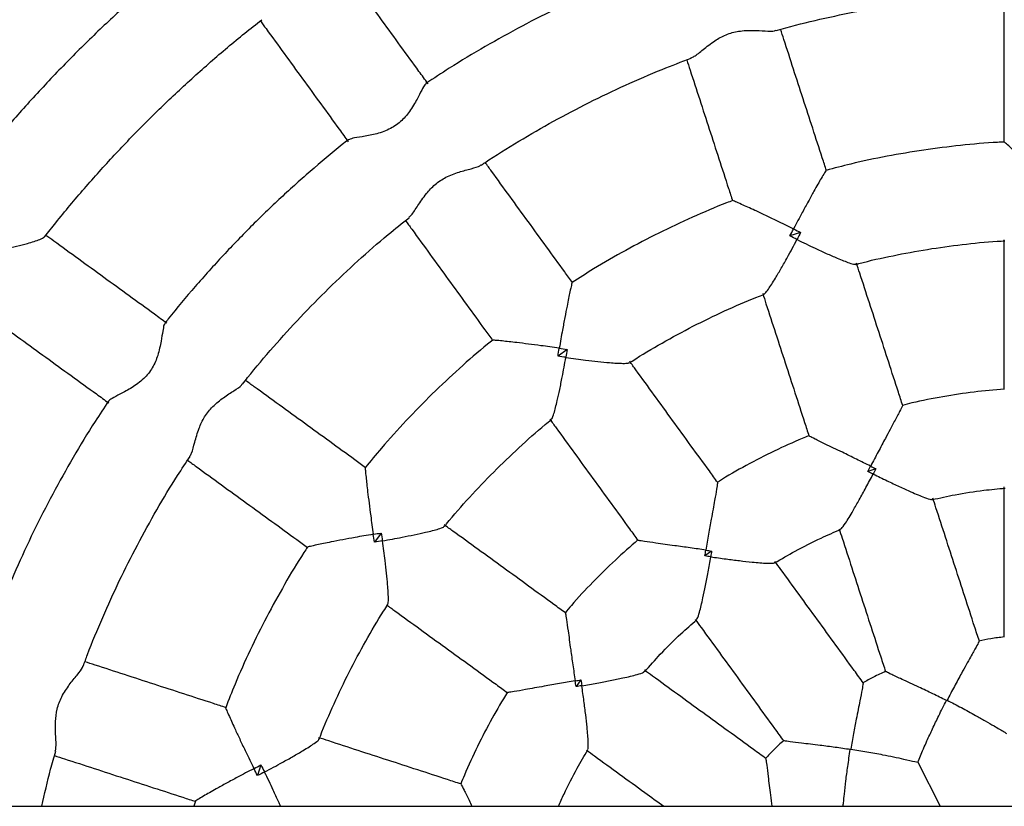
# Model space of a CAD drawing. Units: millimetres. Extents: x 0.4 to 20.6, y 0.5 to 13.
# Drawn here: x 11.1 to 11.3, y 7.9 to 8.1 of the extents above; entities that cross this region are included whole.
import ezdxf

# ---------------------------------------------------------------- set-up
doc = ezdxf.new("R2010")
doc.units = ezdxf.units.MM

msp = doc.modelspace()

# ---------------------------------------------------------------- linework, layer by layer
at = {"color": 7, "linetype": 'Continuous', "lineweight": 25}
for p, q in [((11.24686, 8.03728), (11.24471, 8.03658)), ((11.1995, 8.01355), (11.19767, 8.01222)), ((11.26212, 7.98935), (11.26053, 7.98884)), ((11.1618, 7.97634), (11.16047, 7.97451)), ((11.22882, 7.97268), (11.22747, 7.9717)), ((11.20231, 7.94654), (11.20133, 7.94519)), ((11.27642, 7.94239), (11.27657, 7.94244)), ((11.25694, 7.93244), (11.25706, 7.93253)), ((11.13743, 7.92931), (11.13673, 7.92716)), ((11.27062, 7.92985), (11.27516, 7.92093)), ((11.12412, 7.92199), (11.12382, 7.92093)), ((10.0004, 7.92093), (12.59481, 7.92093))]:
    msp.add_line(p, q, dxfattribs=at)
for points, knots in [([(11.04906, 8.06874), (11.05006, 8.07004), (11.05308, 8.07399), (11.0584, 8.08036), (11.06498, 8.08785), (11.07181, 8.09512), (11.07887, 8.10218), (11.08614, 8.10901), (11.09363, 8.11559), (11.10001, 8.12092), (11.10396, 8.12395), (11.10528, 8.12495)], [0, 0, 0, 0, 0.061864, 0.186985, 0.312106, 0.437228, 0.562349, 0.68747, 0.812591, 0.937713, 1, 1, 1, 1]), ([(11.12561, 8.09643), (11.12456, 8.09562), (11.12103, 8.09289), (11.11522, 8.08799), (11.10819, 8.08174), (11.10139, 8.07525), (11.0948, 8.06853), (11.08845, 8.06159), (11.08269, 8.0549), (11.07916, 8.05042), (11.07757, 8.04841)], [0, 0, 0, 0, 0.05849, 0.196601, 0.334713, 0.472824, 0.610936, 0.749047, 0.887159, 1, 1, 1, 1]), ([(11.1713, 8.06745), (11.17069, 8.06829), (11.16759, 8.07256), (11.16203, 8.08021), (11.1567, 8.08755), (11.15388, 8.09143), (11.1535, 8.09195)], [0, 0, 0, 0, 0.1018231, 0.5184405, 0.9350579, 1, 1, 1, 1]), ([(11.21785, 8.09142), (11.21642, 8.09089), (11.21232, 8.08939), (11.20569, 8.08658), (11.19794, 8.08302), (11.19034, 8.07917), (11.18288, 8.07503), (11.17639, 8.07115), (11.17246, 8.06854), (11.17089, 8.0675)], [0, 0, 0, 0, 0.086393, 0.247765, 0.409137, 0.57051, 0.731882, 0.893255, 1, 1, 1, 1]), ([(11.24188, 8.07825), (11.24189, 8.07825), (11.2445, 8.07903), (11.2498, 8.08032), (11.25775, 8.08206), (11.26578, 8.08347), (11.27385, 8.08456), (11.2816, 8.08533), (11.28667, 8.08558), (11.28903, 8.0857)], [0, 0, 0, 0, 0.000746, 0.170996, 0.341246, 0.511495, 0.681745, 0.851994, 1, 1, 1, 1]), ([(11.2881, 8.08565), (11.2881, 8.08493), (11.2881, 8.08002), (11.2881, 8.07087), (11.2881, 8.06156), (11.2881, 8.05646), (11.2881, 8.05557)], [0, 0, 0, 0, 0.072372, 0.491715, 0.911059, 1, 1, 1, 1]), ([(11.09361, 8.03644), (11.09434, 8.03738), (11.09692, 8.04072), (11.1016, 8.04624), (11.10764, 8.05299), (11.11393, 8.05952), (11.12044, 8.06583), (11.12717, 8.07189), (11.13289, 8.07676), (11.13643, 8.0795), (11.13758, 8.0804)], [0, 0, 0, 0, 0.0573897, 0.2027876, 0.3481855, 0.4935835, 0.6389814, 0.7843793, 0.9297773, 1, 1, 1, 1]), ([(11.13732, 8.0802), (11.1377, 8.07967), (11.14052, 8.07579), (11.14585, 8.06846), (11.15141, 8.06081), (11.15451, 8.05654), (11.15512, 8.0557)], [0, 0, 0, 0, 0.064878, 0.481662, 0.898445, 1, 1, 1, 1]), ([(11.22462, 8.07269), (11.22483, 8.07278), (11.22548, 8.07304), (11.22706, 8.07436), (11.22921, 8.07606), (11.2317, 8.07748), (11.23443, 8.07822), (11.23724, 8.0783), (11.23973, 8.07817), (11.24136, 8.07808), (11.24177, 8.07827), (11.24186, 8.07831)], [0, 0, 0, 0, 0.069193, 0.210049, 0.353567, 0.464508, 0.576087, 0.703871, 0.83522, 0.965016, 1, 1, 1, 1]), ([(11.25209, 8.04986), (11.25182, 8.05071), (11.25024, 8.05556), (11.24736, 8.06442), (11.24454, 8.07312), (11.24302, 8.0778), (11.24279, 8.07849)], [0, 0, 0, 0, 0.088901, 0.508055, 0.927208, 1, 1, 1, 1]), ([(11.18211, 8.05096), (11.18235, 8.05112), (11.18482, 8.05282), (11.18969, 8.05581), (11.19673, 8.0599), (11.20395, 8.06369), (11.2113, 8.06719), (11.2182, 8.07019), (11.2227, 8.07189), (11.22465, 8.07262)], [0, 0, 0, 0, 0.017746, 0.187996, 0.358246, 0.528496, 0.698745, 0.868995, 1, 1, 1, 1]), ([(11.22378, 8.07229), (11.224, 8.0716), (11.22552, 8.06693), (11.22834, 8.05824), (11.23122, 8.04938), (11.2328, 8.04453), (11.23307, 8.04368)], [0, 0, 0, 0, 0.072172, 0.491606, 0.911039, 1, 1, 1, 1]), ([(11.17092, 8.06746), (11.17083, 8.06741), (11.17061, 8.06729), (11.17002, 8.06616), (11.16907, 8.06428), (11.16773, 8.06193), (11.16582, 8.05967), (11.16333, 8.05804), (11.16051, 8.05715), (11.15791, 8.05669), (11.15587, 8.05641), (11.1554, 8.05618), (11.15518, 8.05607)], [0, 0, 0, 0, 0.053882, 0.143662, 0.2437, 0.364134, 0.465027, 0.566522, 0.679177, 0.794356, 0.903034, 1, 1, 1, 1]), ([(11.15516, 8.0561), (11.15503, 8.056), (11.15264, 8.05417), (11.14818, 8.05038), (11.1418, 8.04473), (11.13566, 8.03881), (11.12973, 8.03269), (11.12405, 8.02633), (11.12011, 8.0217), (11.11814, 8.01913), (11.1179, 8.01882)], [0, 0, 0, 0, 0.0094443, 0.170814, 0.3321837, 0.4935533, 0.654923, 0.8162927, 0.9776623, 1, 1, 1, 1]), ([(11.28816, 8.05562), (11.28771, 8.0556), (11.28476, 8.05549), (11.2793, 8.05497), (11.27182, 8.05405), (11.26438, 8.05278), (11.25778, 8.05141), (11.25369, 8.05032), (11.25203, 8.04988)], [0, 0, 0, 0, 0.036461, 0.242201, 0.447942, 0.653682, 0.859423, 1, 1, 1, 1]), ([(11.2981, 8.04635), (11.29809, 8.04636), (11.29808, 8.04637), (11.29718, 8.04725), (11.29564, 8.04874), (11.29353, 8.05074), (11.29194, 8.05223), (11.29062, 8.05344), (11.28948, 8.05448), (11.28857, 8.05528), (11.28806, 8.0557), (11.28814, 8.0556), (11.28816, 8.05558)], [0, 0, 0, 0, 0.001081, 0.002701, 0.205038, 0.347059, 0.492691, 0.595693, 0.701318, 0.839472, 0.972997, 1, 1, 1, 1]), ([(11.16741, 8.04036), (11.16759, 8.0405), (11.16812, 8.04095), (11.16921, 8.0427), (11.17073, 8.04498), (11.17266, 8.04709), (11.17503, 8.04864), (11.17768, 8.04959), (11.18009, 8.05024), (11.18167, 8.05065), (11.182, 8.05096), (11.18207, 8.05102)], [0, 0, 0, 0, 0.069213, 0.21007, 0.353589, 0.46453, 0.576109, 0.703894, 0.835243, 0.96504, 1, 1, 1, 1]), ([(11.20059, 8.02713), (11.20007, 8.02786), (11.19707, 8.03198), (11.1916, 8.03952), (11.18622, 8.04692), (11.18332, 8.0509), (11.18289, 8.05149)], [0, 0, 0, 0, 0.08886, 0.50782, 0.926779, 1, 1, 1, 1]), ([(11.25203, 8.04986), (11.25204, 8.04988), (11.25208, 8.05001), (11.25173, 8.04944), (11.25112, 8.04841), (11.25036, 8.04707), (11.24949, 8.04553), (11.24843, 8.04361), (11.24704, 8.04106), (11.24603, 8.03915), (11.24544, 8.03803), (11.24543, 8.03802), (11.24543, 8.03801)], [0, 0, 0, 0, 0.027052, 0.16057, 0.298716, 0.401558, 0.507333, 0.649152, 0.794973, 0.997299, 0.998919, 1, 1, 1, 1]), ([(11.23311, 8.04375), (11.23269, 8.0436), (11.22992, 8.04257), (11.22489, 8.0404), (11.21806, 8.03721), (11.21138, 8.0337), (11.20552, 8.03036), (11.20196, 8.02806), (11.20052, 8.02713)], [0, 0, 0, 0, 0.036461, 0.242201, 0.447942, 0.653682, 0.859423, 1, 1, 1, 1]), ([(11.24543, 8.03801), (11.24542, 8.03801), (11.24541, 8.03802), (11.24428, 8.03858), (11.24236, 8.03952), (11.23974, 8.04077), (11.23776, 8.04169), (11.23613, 8.04244), (11.23472, 8.04307), (11.23361, 8.04355), (11.233, 8.0438), (11.23311, 8.04373), (11.23312, 8.04372)], [0, 0, 0, 0, 0.001081, 0.002701, 0.205038, 0.347059, 0.492692, 0.595694, 0.701319, 0.839473, 0.972998, 1, 1, 1, 1]), ([(11.13371, 8.00655), (11.13404, 8.00699), (11.13604, 8.00957), (11.13994, 8.01412), (11.1454, 8.02016), (11.15111, 8.02597), (11.15705, 8.03155), (11.16249, 8.03634), (11.16604, 8.03916), (11.16746, 8.04029)], [0, 0, 0, 0, 0.034747, 0.204996, 0.375246, 0.545496, 0.715746, 0.885996, 1, 1, 1, 1]), ([(11.16674, 8.03971), (11.16716, 8.03913), (11.17004, 8.03516), (11.17541, 8.02776), (11.18089, 8.02023), (11.18389, 8.0161), (11.18441, 8.01538)], [0, 0, 0, 0, 0.072069, 0.49155, 0.91103, 1, 1, 1, 1]), ([(11.24471, 8.03658), (11.24494, 8.03705), (11.24519, 8.03753), (11.24543, 8.038), (11.24543, 8.03801)], [0, 0, 0, 0, 0.9874967, 1, 1, 1, 1]), ([(11.24543, 8.03801), (11.24544, 8.03801), (11.24591, 8.03776), (11.24639, 8.03752), (11.24686, 8.03728)], [0, 0, 0, 0, 0.012503, 1, 1, 1, 1]), ([(11.24686, 8.03728), (11.24662, 8.03681), (11.24638, 8.03634), (11.24613, 8.03587), (11.24613, 8.03586)], [0, 0, 0, 0, 0.987513, 1, 1, 1, 1]), ([(11.08161, 8.0332), (11.08162, 8.0332), (11.08294, 8.03344), (11.0851, 8.03387), (11.08793, 8.0345), (11.08992, 8.03501), (11.09148, 8.03548), (11.09267, 8.03591), (11.09347, 8.03627), (11.09352, 8.03645), (11.09354, 8.0365)], [0, 0, 0, 0, 0.001197, 0.244453, 0.407209, 0.57407, 0.688661, 0.806106, 0.952977, 1, 1, 1, 1]), ([(11.11832, 8.01889), (11.11748, 8.0195), (11.11321, 8.02261), (11.10556, 8.02817), (11.09822, 8.03349), (11.09434, 8.03632), (11.09382, 8.0367)], [0, 0, 0, 0, 0.1018229, 0.5184402, 0.9350576, 1, 1, 1, 1]), ([(11.23942, 8.02484), (11.23949, 8.02486), (11.23967, 8.02491), (11.24025, 8.02568), (11.24099, 8.02677), (11.24186, 8.02819), (11.24294, 8.03002), (11.2444, 8.03262), (11.24548, 8.03464), (11.24613, 8.03585), (11.24613, 8.03586)], [0, 0, 0, 0, 0.077713, 0.217323, 0.327377, 0.440533, 0.598088, 0.760057, 0.998849, 1, 1, 1, 1]), ([(11.24613, 8.03586), (11.24612, 8.03586), (11.24565, 8.0361), (11.24518, 8.03634), (11.24471, 8.03658)], [0, 0, 0, 0, 0.012487, 1, 1, 1, 1]), ([(11.24613, 8.03586), (11.24614, 8.03586), (11.24737, 8.03525), (11.24941, 8.03427), (11.25212, 8.03302), (11.25406, 8.03217), (11.25562, 8.03153), (11.25686, 8.03108), (11.25779, 8.03079), (11.25797, 8.03086), (11.25804, 8.03089)], [0, 0, 0, 0, 0.001151, 0.239947, 0.397724, 0.559474, 0.669715, 0.782685, 0.922298, 1, 1, 1, 1]), ([(11.25806, 8.03081), (11.25827, 8.03087), (11.26075, 8.03157), (11.2656, 8.03261), (11.27259, 8.03393), (11.27964, 8.03488), (11.28488, 8.03543), (11.28778, 8.03557), (11.28831, 8.03559)], [0, 0, 0, 0, 0.02101, 0.252736, 0.484462, 0.716189, 0.947915, 1, 1, 1, 1]), ([(11.2881, 8.03582), (11.2881, 8.0351), (11.2881, 8.03019), (11.2881, 8.02102), (11.2881, 8.01161), (11.2881, 8.00641), (11.2881, 8.00545)], [0, 0, 0, 0, 0.071743, 0.488585, 0.905427, 1, 1, 1, 1]), ([(11.26758, 8.0022), (11.26728, 8.00311), (11.26568, 8.00806), (11.26277, 8.01701), (11.25993, 8.02573), (11.25842, 8.0304), (11.2582, 8.03108)], [0, 0, 0, 0, 0.094572, 0.511414, 0.928256, 1, 1, 1, 1]), ([(11.20053, 8.02711), (11.20053, 8.02714), (11.20054, 8.02727), (11.20038, 8.02662), (11.20012, 8.02545), (11.19981, 8.02394), (11.19946, 8.02221), (11.19904, 8.02005), (11.19851, 8.0172), (11.19813, 8.01507), (11.19792, 8.01382), (11.19792, 8.01381), (11.19792, 8.0138)], [0, 0, 0, 0, 0.027051, 0.160568, 0.298715, 0.401557, 0.507332, 0.649151, 0.794973, 0.997299, 0.998919, 1, 1, 1, 1]), ([(11.21215, 8.01086), (11.21233, 8.01098), (11.21448, 8.01241), (11.21877, 8.0149), (11.22501, 8.01832), (11.23142, 8.0214), (11.23624, 8.02354), (11.23895, 8.02456), (11.23945, 8.02475)], [0, 0, 0, 0, 0.0210094, 0.2527359, 0.4844624, 0.7161889, 0.9479154, 1, 1, 1, 1]), ([(11.23918, 8.0249), (11.2394, 8.02422), (11.24091, 8.01955), (11.24375, 8.01083), (11.24666, 8.00188), (11.24826, 7.99693), (11.24856, 7.99602)], [0, 0, 0, 0, 0.071743, 0.488585, 0.905428, 1, 1, 1, 1]), ([(11.08206, 8.02051), (11.08259, 8.02013), (11.08647, 8.01731), (11.0938, 8.01198), (11.10145, 8.00643), (11.10572, 8.00333), (11.10656, 8.00272)], [0, 0, 0, 0, 0.064878, 0.481662, 0.898445, 1, 1, 1, 1]), ([(11.11795, 8.01878), (11.11788, 8.01871), (11.11771, 8.01853), (11.1175, 8.01727), (11.11717, 8.01519), (11.11663, 8.01254), (11.11551, 8.0098), (11.11365, 8.00748), (11.11123, 8.00576), (11.10891, 8.00452), (11.10706, 8.00362), (11.10668, 8.00326), (11.10651, 8.00309)], [0, 0, 0, 0, 0.053892, 0.143681, 0.243732, 0.36418, 0.465084, 0.566591, 0.67926, 0.794452, 0.903143, 1, 1, 1, 1]), ([(11.18443, 8.01545), (11.18408, 8.01518), (11.18175, 8.01335), (11.17765, 8.00972), (11.17213, 8.00458), (11.16687, 7.99918), (11.16233, 7.99419), (11.15965, 7.99091), (11.15857, 7.98958)], [0, 0, 0, 0, 0.0364607, 0.2422012, 0.4479417, 0.6536822, 0.8594227, 1, 1, 1, 1]), ([(11.19792, 8.0138), (11.19791, 8.0138), (11.1979, 8.0138), (11.19664, 8.01399), (11.19453, 8.01429), (11.19165, 8.01467), (11.18948, 8.01493), (11.18771, 8.01514), (11.18617, 8.01531), (11.18497, 8.01542), (11.1843, 8.01547), (11.18443, 8.01543), (11.18445, 8.01543)], [0, 0, 0, 0, 0.001081, 0.002701, 0.205039, 0.34706, 0.492693, 0.595695, 0.70132, 0.839474, 0.973, 1, 1, 1, 1]), ([(11.19767, 8.01222), (11.19775, 8.01274), (11.19783, 8.01327), (11.19792, 8.01379), (11.19792, 8.0138)], [0, 0, 0, 0, 0.987497, 1, 1, 1, 1]), ([(11.19792, 8.0138), (11.19793, 8.0138), (11.19845, 8.01372), (11.19898, 8.01363), (11.1995, 8.01355)], [0, 0, 0, 0, 0.0125033, 1, 1, 1, 1]), ([(11.1995, 8.01355), (11.19942, 8.01303), (11.19933, 8.0125), (11.19925, 8.01198), (11.19925, 8.01197)], [0, 0, 0, 0, 0.987513, 1, 1, 1, 1]), ([(11.19627, 7.99942), (11.19633, 7.99945), (11.19649, 7.99956), (11.19681, 8.00047), (11.19717, 8.00174), (11.19756, 8.00336), (11.19802, 8.00544), (11.1986, 8.00836), (11.19901, 8.01061), (11.19925, 8.01197), (11.19925, 8.01197)], [0, 0, 0, 0, 0.077714, 0.217325, 0.327378, 0.440534, 0.598089, 0.760058, 0.998849, 1, 1, 1, 1]), ([(11.19925, 8.01197), (11.19924, 8.01197), (11.19872, 8.01205), (11.19819, 8.01214), (11.19767, 8.01222)], [0, 0, 0, 0, 0.012487, 1, 1, 1, 1]), ([(11.19925, 8.01197), (11.19925, 8.01197), (11.20062, 8.01178), (11.20286, 8.01147), (11.20582, 8.01112), (11.20793, 8.01091), (11.20961, 8.01079), (11.21093, 8.01074), (11.2119, 8.01076), (11.21206, 8.01088), (11.21211, 8.01092)], [0, 0, 0, 0, 0.001151, 0.239946, 0.397724, 0.559473, 0.669714, 0.782684, 0.922296, 1, 1, 1, 1]), ([(11.23005, 7.98659), (11.22949, 7.98737), (11.22643, 7.99157), (11.2209, 7.99919), (11.21551, 8.00661), (11.21262, 8.01057), (11.2122, 8.01116)], [0, 0, 0, 0, 0.094572, 0.511414, 0.928256, 1, 1, 1, 1]), ([(11.15864, 7.9896), (11.15791, 7.99013), (11.15379, 7.99313), (11.14625, 7.9986), (11.13885, 8.00398), (11.13487, 8.00687), (11.13429, 8.00729)], [0, 0, 0, 0, 0.088892, 0.508004, 0.927115, 1, 1, 1, 1]), ([(11.12299, 7.99192), (11.12311, 7.99212), (11.12348, 7.9927), (11.12398, 7.99471), (11.12472, 7.99734), (11.12591, 7.99995), (11.12768, 8.00216), (11.12991, 8.00388), (11.13199, 8.00524), (11.13337, 8.00612), (11.13359, 8.00652), (11.13364, 8.0066)], [0, 0, 0, 0, 0.0692288, 0.2100868, 0.353606, 0.4645484, 0.5761278, 0.7039132, 0.8352632, 0.9650612, 1, 1, 1, 1]), ([(11.28816, 8.00553), (11.28612, 8.00535), (11.28196, 8.00498), (11.27572, 8.00401), (11.27086, 8.00309), (11.26815, 8.0024), (11.2675, 8.00223)], [0, 0, 0, 0, 0.292773, 0.598766, 0.904759, 1, 1, 1, 1]), ([(11.1065, 8.00309), (11.10559, 8.00172), (11.10309, 7.99798), (11.09931, 7.99169), (11.09515, 7.98425), (11.09127, 7.97666), (11.08769, 7.96892), (11.08478, 7.96208), (11.08319, 7.95778), (11.08258, 7.95614)], [0, 0, 0, 0, 0.093883, 0.255255, 0.416627, 0.577999, 0.739372, 0.900744, 1, 1, 1, 1]), ([(11.2675, 8.00217), (11.26751, 8.00215), (11.26752, 8.0021), (11.26694, 8.00097), (11.26604, 7.99926), (11.26501, 7.99733), (11.26391, 7.99529), (11.26259, 7.9928), (11.26158, 7.99088), (11.26107, 7.9899), (11.26107, 7.98989)], [0, 0, 0, 0, 0.096189, 0.24131, 0.419376, 0.53445, 0.652466, 0.822995, 0.998929, 1, 1, 1, 1]), ([(11.17466, 7.97769), (11.17479, 7.97786), (11.1764, 7.97989), (11.1797, 7.98359), (11.18458, 7.98876), (11.18972, 7.99367), (11.19364, 7.9972), (11.19591, 7.99901), (11.19633, 7.99934)], [0, 0, 0, 0, 0.021009, 0.252736, 0.484462, 0.716189, 0.947916, 1, 1, 1, 1]), ([(11.19602, 7.9994), (11.19644, 7.99882), (11.19933, 7.99485), (11.20472, 7.98743), (11.21025, 7.97982), (11.21331, 7.97561), (11.21387, 7.97483)], [0, 0, 0, 0, 0.071744, 0.488586, 0.905428, 1, 1, 1, 1]), ([(11.24859, 7.99611), (11.24671, 7.99531), (11.24287, 7.99368), (11.23723, 7.99082), (11.23289, 7.98845), (11.23053, 7.98695), (11.22997, 7.98659)], [0, 0, 0, 0, 0.292773, 0.598766, 0.904759, 1, 1, 1, 1]), ([(11.26107, 7.98989), (11.26106, 7.9899), (11.2601, 7.99037), (11.25816, 7.99133), (11.25563, 7.99257), (11.25352, 7.99359), (11.25154, 7.99454), (11.2498, 7.9954), (11.24867, 7.99598), (11.24865, 7.99602), (11.24864, 7.99604)], [0, 0, 0, 0, 0.001071, 0.171799, 0.347536, 0.46276, 0.580627, 0.758696, 0.903819, 1, 1, 1, 1]), ([(11.10139, 7.94935), (11.10167, 7.95013), (11.10287, 7.95346), (11.10529, 7.95923), (11.10865, 7.96665), (11.11231, 7.97393), (11.11626, 7.98105), (11.11984, 7.98705), (11.12221, 7.99059), (11.12306, 7.99188)], [0, 0, 0, 0, 0.0517471, 0.221997, 0.3922468, 0.5624967, 0.7327465, 0.9029964, 1, 1, 1, 1]), ([(11.12255, 7.9911), (11.12313, 7.99068), (11.1271, 7.98779), (11.1345, 7.98242), (11.14203, 7.97695), (11.14616, 7.97395), (11.14688, 7.97342)], [0, 0, 0, 0, 0.0720646, 0.4915468, 0.9110291, 1, 1, 1, 1]), ([(11.15859, 7.98956), (11.15858, 7.98959), (11.15854, 7.98971), (11.15859, 7.98905), (11.15871, 7.98785), (11.15887, 7.98632), (11.15908, 7.98457), (11.15934, 7.98239), (11.15972, 7.97951), (11.16002, 7.97737), (11.16021, 7.97612), (11.16021, 7.9761), (11.16021, 7.9761)], [0, 0, 0, 0, 0.027049, 0.160567, 0.298714, 0.401556, 0.507332, 0.649151, 0.794973, 0.997299, 0.998919, 1, 1, 1, 1]), ([(11.26053, 7.98884), (11.26071, 7.98918), (11.26088, 7.98954), (11.26106, 7.98989), (11.26107, 7.98989)], [0, 0, 0, 0, 0.983087, 1, 1, 1, 1]), ([(11.26107, 7.98989), (11.26107, 7.98989), (11.26142, 7.98971), (11.26177, 7.98953), (11.26212, 7.98935)], [0, 0, 0, 0, 0.0169134, 1, 1, 1, 1]), ([(11.26212, 7.98935), (11.26194, 7.98901), (11.26176, 7.98866), (11.26158, 7.98831), (11.26158, 7.98831)], [0, 0, 0, 0, 0.983087, 1, 1, 1, 1]), ([(11.25491, 7.97715), (11.25498, 7.97717), (11.25519, 7.97723), (11.25585, 7.97816), (11.25668, 7.97948), (11.25762, 7.98106), (11.25876, 7.98308), (11.26013, 7.98558), (11.26109, 7.98737), (11.26158, 7.9883), (11.26158, 7.98831)], [0, 0, 0, 0, 0.074319, 0.242184, 0.358402, 0.477855, 0.644869, 0.816582, 0.998853, 1, 1, 1, 1]), ([(11.26158, 7.98831), (11.26157, 7.98831), (11.26123, 7.98849), (11.26087, 7.98866), (11.26053, 7.98884)], [0, 0, 0, 0, 0.016913, 1, 1, 1, 1]), ([(11.26158, 7.98831), (11.26159, 7.9883), (11.26253, 7.98784), (11.26434, 7.98696), (11.26691, 7.98574), (11.26901, 7.98478), (11.27072, 7.98405), (11.27217, 7.98347), (11.27326, 7.98311), (11.27347, 7.98318), (11.27353, 7.9832)], [0, 0, 0, 0, 0.001147, 0.18342, 0.350645, 0.52215, 0.63857, 0.757822, 0.925689, 1, 1, 1, 1]), ([(11.22998, 7.98654), (11.22999, 7.98652), (11.23002, 7.98648), (11.22982, 7.98522), (11.22949, 7.98332), (11.22911, 7.98117), (11.2287, 7.97888), (11.22821, 7.9761), (11.22784, 7.97396), (11.22766, 7.97288), (11.22766, 7.97287)], [0, 0, 0, 0, 0.096189, 0.241309, 0.419376, 0.53445, 0.652466, 0.822995, 0.998929, 1, 1, 1, 1]), ([(11.27355, 7.98312), (11.2751, 7.98346), (11.27856, 7.98423), (11.2835, 7.985), (11.28689, 7.98532), (11.28832, 7.98545)], [0, 0, 0, 0, 0.317893, 0.711629, 1, 1, 1, 1]), ([(11.2881, 7.98568), (11.2881, 7.98501), (11.2881, 7.98015), (11.2881, 7.97104), (11.2881, 7.96154), (11.2881, 7.95626), (11.2881, 7.95521)], [0, 0, 0, 0, 0.066742, 0.481969, 0.897195, 1, 1, 1, 1]), ([(11.28311, 7.95442), (11.28278, 7.95541), (11.28115, 7.96044), (11.27821, 7.96947), (11.2754, 7.97814), (11.2739, 7.98276), (11.27369, 7.9834)], [0, 0, 0, 0, 0.102805, 0.518031, 0.933257, 1, 1, 1, 1]), ([(11.16204, 7.97477), (11.16205, 7.97477), (11.16341, 7.975), (11.16563, 7.97541), (11.16856, 7.97599), (11.17063, 7.97644), (11.17226, 7.97684), (11.17354, 7.9772), (11.17445, 7.97752), (11.17456, 7.97769), (11.1746, 7.97774)], [0, 0, 0, 0, 0.001151, 0.239946, 0.397723, 0.559473, 0.669713, 0.782683, 0.922295, 1, 1, 1, 1]), ([(11.19918, 7.96014), (11.1984, 7.96071), (11.1942, 7.96377), (11.18658, 7.9693), (11.17916, 7.97469), (11.1752, 7.97757), (11.17461, 7.97799)], [0, 0, 0, 0, 0.094572, 0.511414, 0.928256, 1, 1, 1, 1]), ([(11.25467, 7.97722), (11.25488, 7.97658), (11.25638, 7.97196), (11.25919, 7.96329), (11.26213, 7.95426), (11.26376, 7.94923), (11.26409, 7.94824)], [0, 0, 0, 0, 0.066742, 0.481969, 0.897195, 1, 1, 1, 1]), ([(11.16021, 7.9761), (11.16021, 7.97609), (11.16019, 7.97609), (11.15894, 7.97588), (11.15684, 7.97551), (11.15398, 7.97498), (11.15184, 7.97457), (11.15009, 7.97421), (11.14857, 7.9739), (11.14739, 7.97363), (11.14675, 7.97348), (11.14688, 7.97348), (11.1469, 7.97348)], [0, 0, 0, 0, 0.001081, 0.002701, 0.205039, 0.34706, 0.492694, 0.595696, 0.701321, 0.839475, 0.973001, 1, 1, 1, 1]), ([(11.16021, 7.9761), (11.16022, 7.9761), (11.16075, 7.97618), (11.16127, 7.97626), (11.1618, 7.97634)], [0, 0, 0, 0, 0.0125033, 1, 1, 1, 1]), ([(11.16047, 7.97451), (11.16038, 7.97503), (11.1603, 7.97556), (11.16021, 7.97609), (11.16021, 7.9761)], [0, 0, 0, 0, 0.987497, 1, 1, 1, 1]), ([(11.1618, 7.97634), (11.16188, 7.97582), (11.16196, 7.9753), (11.16204, 7.97477), (11.16204, 7.97477)], [0, 0, 0, 0, 0.987513, 1, 1, 1, 1]), ([(11.24162, 7.97028), (11.24299, 7.97109), (11.24605, 7.97289), (11.2505, 7.97515), (11.25363, 7.9765), (11.25495, 7.97707)], [0, 0, 0, 0, 0.317893, 0.71163, 1, 1, 1, 1]), ([(11.14687, 7.9735), (11.14663, 7.97313), (11.14498, 7.97067), (11.1422, 7.96595), (11.13854, 7.95936), (11.1352, 7.9526), (11.13242, 7.94645), (11.13089, 7.9425), (11.13027, 7.9409)], [0, 0, 0, 0, 0.0364606, 0.2422011, 0.4479417, 0.6536822, 0.8594227, 1, 1, 1, 1]), ([(11.16204, 7.97477), (11.16204, 7.97477), (11.16151, 7.97468), (11.16099, 7.9746), (11.16047, 7.97451)], [0, 0, 0, 0, 0.012487, 1, 1, 1, 1]), ([(11.16309, 7.9619), (11.16313, 7.96196), (11.16326, 7.96211), (11.16328, 7.96307), (11.16323, 7.96439), (11.1631, 7.96605), (11.16289, 7.96817), (11.16254, 7.97113), (11.16224, 7.9734), (11.16204, 7.97476), (11.16204, 7.97477)], [0, 0, 0, 0, 0.077716, 0.217326, 0.327379, 0.440534, 0.598089, 0.760058, 0.998849, 1, 1, 1, 1]), ([(11.21387, 7.97493), (11.21233, 7.97359), (11.20918, 7.97084), (11.2047, 7.96639), (11.20131, 7.9628), (11.19952, 7.96064), (11.1991, 7.96012)], [0, 0, 0, 0, 0.292773, 0.598766, 0.904759, 1, 1, 1, 1]), ([(11.22766, 7.97287), (11.22765, 7.97287), (11.22659, 7.97303), (11.22445, 7.97334), (11.22166, 7.97373), (11.21934, 7.97405), (11.21716, 7.97435), (11.21524, 7.97463), (11.21399, 7.97483), (11.21395, 7.97487), (11.21394, 7.97488)], [0, 0, 0, 0, 0.001071, 0.171798, 0.347536, 0.462759, 0.580627, 0.758695, 0.903818, 1, 1, 1, 1]), ([(11.22574, 7.95885), (11.2258, 7.95889), (11.22598, 7.95902), (11.22632, 7.9601), (11.22671, 7.96161), (11.22711, 7.9634), (11.22757, 7.96568), (11.2281, 7.96848), (11.22846, 7.97047), (11.22864, 7.97152), (11.22864, 7.97152)], [0, 0, 0, 0, 0.074321, 0.242185, 0.358403, 0.477856, 0.644869, 0.816582, 0.998853, 1, 1, 1, 1]), ([(11.22747, 7.9717), (11.22753, 7.97209), (11.22759, 7.97247), (11.22766, 7.97286), (11.22766, 7.97287)], [0, 0, 0, 0, 0.983087, 1, 1, 1, 1]), ([(11.22864, 7.97152), (11.22863, 7.97152), (11.22824, 7.97158), (11.22786, 7.97164), (11.22747, 7.9717)], [0, 0, 0, 0, 0.016913, 1, 1, 1, 1]), ([(11.22766, 7.97287), (11.22766, 7.97287), (11.22805, 7.97281), (11.22844, 7.97274), (11.22882, 7.97268)], [0, 0, 0, 0, 0.016913, 1, 1, 1, 1]), ([(11.22882, 7.97268), (11.22876, 7.9723), (11.2287, 7.97191), (11.22864, 7.97153), (11.22864, 7.97152)], [0, 0, 0, 0, 0.983087, 1, 1, 1, 1]), ([(11.22864, 7.97152), (11.22864, 7.97152), (11.22969, 7.97137), (11.23167, 7.97109), (11.2345, 7.97073), (11.2368, 7.97047), (11.23865, 7.97029), (11.24021, 7.9702), (11.24135, 7.97019), (11.24152, 7.97032), (11.24158, 7.97036)], [0, 0, 0, 0, 0.001147, 0.18342, 0.350644, 0.522149, 0.638569, 0.75782, 0.925687, 1, 1, 1, 1]), ([(11.25958, 7.94594), (11.25897, 7.94679), (11.25586, 7.95107), (11.25028, 7.95875), (11.24492, 7.96612), (11.24207, 7.97005), (11.24167, 7.97059)], [0, 0, 0, 0, 0.102805, 0.518031, 0.933257, 1, 1, 1, 1]), ([(11.14925, 7.93457), (11.14933, 7.93477), (11.15022, 7.93719), (11.15223, 7.94173), (11.15527, 7.94816), (11.15864, 7.95442), (11.16128, 7.95899), (11.16288, 7.96141), (11.16317, 7.96185)], [0, 0, 0, 0, 0.021009, 0.252736, 0.484462, 0.716189, 0.947916, 1, 1, 1, 1]), ([(11.16286, 7.96181), (11.16344, 7.96139), (11.16741, 7.95851), (11.17483, 7.95312), (11.18244, 7.94759), (11.18665, 7.94453), (11.18743, 7.94396)], [0, 0, 0, 0, 0.071744, 0.488586, 0.905428, 1, 1, 1, 1]), ([(11.19913, 7.96008), (11.19915, 7.96006), (11.19919, 7.96003), (11.19939, 7.95877), (11.19966, 7.95686), (11.19996, 7.95469), (11.20027, 7.9524), (11.20067, 7.9496), (11.20098, 7.94745), (11.20114, 7.94636), (11.20114, 7.94636)], [0, 0, 0, 0, 0.096188, 0.241309, 0.419375, 0.534449, 0.652466, 0.822995, 0.998929, 1, 1, 1, 1]), ([(11.21523, 7.94821), (11.21628, 7.9494), (11.21863, 7.95206), (11.22217, 7.95559), (11.22473, 7.95783), (11.22581, 7.95878)], [0, 0, 0, 0, 0.317893, 0.71163, 1, 1, 1, 1]), ([(11.22549, 7.95884), (11.22589, 7.95829), (11.22874, 7.95437), (11.2341, 7.94699), (11.23968, 7.93931), (11.24279, 7.93503), (11.2434, 7.93419)], [0, 0, 0, 0, 0.0667424, 0.4819686, 0.8971948, 1, 1, 1, 1]), ([(11.28816, 7.95526), (11.28725, 7.95516), (11.28552, 7.95496), (11.28382, 7.95461), (11.28303, 7.95444)], [0, 0, 0, 0, 0.531572, 1, 1, 1, 1]), ([(11.28302, 7.95439), (11.28303, 7.95437), (11.28304, 7.95432), (11.28244, 7.95321), (11.2815, 7.95152), (11.28045, 7.94963), (11.27935, 7.94765), (11.27804, 7.94523), (11.27706, 7.94338), (11.27657, 7.94244)], [0, 0, 0, 0, 0.098121, 0.247133, 0.427632, 0.542335, 0.659999, 0.827404, 1, 1, 1, 1]), ([(11.09571, 7.93214), (11.09577, 7.93236), (11.09594, 7.93303), (11.09579, 7.93509), (11.09568, 7.93782), (11.096, 7.94067), (11.09701, 7.94332), (11.09859, 7.94564), (11.10016, 7.94758), (11.1012, 7.94884), (11.10129, 7.94929), (11.1013, 7.94938)], [0, 0, 0, 0, 0.069239, 0.210098, 0.353619, 0.464562, 0.576142, 0.703929, 0.83528, 0.965079, 1, 1, 1, 1]), ([(11.13033, 7.94094), (11.12948, 7.94122), (11.12463, 7.94279), (11.11577, 7.94567), (11.10708, 7.9485), (11.1024, 7.95002), (11.10172, 7.95024)], [0, 0, 0, 0, 0.088926, 0.508197, 0.927468, 1, 1, 1, 1]), ([(11.20249, 7.94538), (11.2025, 7.94538), (11.20354, 7.94556), (11.20551, 7.94591), (11.20831, 7.94644), (11.21058, 7.9469), (11.21239, 7.9473), (11.21391, 7.94769), (11.215, 7.94804), (11.21512, 7.94822), (11.21516, 7.94827)], [0, 0, 0, 0, 0.001147, 0.18342, 0.350644, 0.522148, 0.638568, 0.757819, 0.925686, 1, 1, 1, 1]), ([(11.23983, 7.93061), (11.23898, 7.93123), (11.2347, 7.93434), (11.22702, 7.93992), (11.21965, 7.94528), (11.21572, 7.94813), (11.21518, 7.94852)], [0, 0, 0, 0, 0.102805, 0.518031, 0.933257, 1, 1, 1, 1]), ([(11.26413, 7.9483), (11.26329, 7.94792), (11.26171, 7.94721), (11.2602, 7.94635), (11.2595, 7.94594)], [0, 0, 0, 0, 0.531572, 1, 1, 1, 1]), ([(11.27642, 7.94239), (11.27549, 7.94285), (11.27361, 7.94377), (11.27114, 7.94495), (11.26906, 7.94592), (11.26709, 7.94683), (11.26533, 7.94765), (11.26419, 7.9482), (11.26417, 7.94824), (11.26417, 7.94826)], [0, 0, 0, 0, 0.167612, 0.340003, 0.454852, 0.572371, 0.752873, 0.901887, 1, 1, 1, 1]), ([(11.20114, 7.94636), (11.20114, 7.94636), (11.20008, 7.94618), (11.19794, 7.94581), (11.19518, 7.94533), (11.19286, 7.94491), (11.19071, 7.94452), (11.18879, 7.94419), (11.18754, 7.94399), (11.18749, 7.94402), (11.18748, 7.94403)], [0, 0, 0, 0, 0.001071, 0.171798, 0.347535, 0.462759, 0.580626, 0.758695, 0.903817, 1, 1, 1, 1]), ([(11.20114, 7.94636), (11.20115, 7.94636), (11.20154, 7.94642), (11.20193, 7.94648), (11.20231, 7.94654)], [0, 0, 0, 0, 0.0169134, 1, 1, 1, 1]), ([(11.20133, 7.94519), (11.20127, 7.94557), (11.20121, 7.94596), (11.20115, 7.94635), (11.20114, 7.94636)], [0, 0, 0, 0, 0.983087, 1, 1, 1, 1]), ([(11.20249, 7.94538), (11.20249, 7.94538), (11.2021, 7.94531), (11.20171, 7.94525), (11.20133, 7.94519)], [0, 0, 0, 0, 0.016913, 1, 1, 1, 1]), ([(11.20231, 7.94654), (11.20237, 7.94616), (11.20243, 7.94577), (11.20249, 7.94538), (11.20249, 7.94538)], [0, 0, 0, 0, 0.983087, 1, 1, 1, 1]), ([(11.20366, 7.93244), (11.2037, 7.93249), (11.20383, 7.93266), (11.20382, 7.9338), (11.20372, 7.93535), (11.20355, 7.93718), (11.20329, 7.93949), (11.20292, 7.94232), (11.20265, 7.94433), (11.20249, 7.94537), (11.20249, 7.94538)], [0, 0, 0, 0, 0.074322, 0.242186, 0.358404, 0.477856, 0.64487, 0.816583, 0.998853, 1, 1, 1, 1]), ([(11.25951, 7.94589), (11.25952, 7.94587), (11.25955, 7.94583), (11.25932, 7.94459), (11.25895, 7.94269), (11.25853, 7.94057), (11.2581, 7.93834), (11.2576, 7.93564), (11.25724, 7.93358), (11.25706, 7.93253)], [0, 0, 0, 0, 0.09812, 0.247132, 0.427632, 0.542335, 0.659999, 0.827404, 1, 1, 1, 1]), ([(11.1874, 7.94406), (11.18635, 7.94231), (11.1842, 7.93872), (11.18131, 7.9331), (11.1792, 7.92863), (11.17817, 7.92603), (11.17793, 7.92541)], [0, 0, 0, 0, 0.292773, 0.598766, 0.904759, 1, 1, 1, 1]), ([(11.27062, 7.92985), (11.27079, 7.93025), (11.2711, 7.931), (11.27176, 7.93255), (11.27257, 7.93438), (11.27361, 7.93665), (11.27492, 7.93941), (11.2759, 7.94135), (11.27642, 7.94239)], [0, 0, 0, 0, 0.151387, 0.279576, 0.411308, 0.594992, 0.783869, 1, 1, 1, 1]), ([(11.27657, 7.94244), (11.27754, 7.94194), (11.27951, 7.94092), (11.28211, 7.93951), (11.28433, 7.93825), (11.28635, 7.93708), (11.28783, 7.93619), (11.28847, 7.9358), (11.28863, 7.9357)], [0, 0, 0, 0, 0.204292, 0.414384, 0.566233, 0.721561, 0.928651, 1, 1, 1, 1]), ([(11.13029, 7.94089), (11.13028, 7.94091), (11.13021, 7.94102), (11.13046, 7.9404), (11.13094, 7.9393), (11.13157, 7.93789), (11.13231, 7.93629), (11.13323, 7.9343), (11.13448, 7.93168), (11.13543, 7.92974), (11.13599, 7.9286), (11.136, 7.92859), (11.136, 7.92858)], [0, 0, 0, 0, 0.027048, 0.160567, 0.298713, 0.401556, 0.507331, 0.649151, 0.794973, 0.997299, 0.998919, 1, 1, 1, 1]), ([(11.13815, 7.92789), (11.13816, 7.92789), (11.13938, 7.92853), (11.14137, 7.92961), (11.14397, 7.93106), (11.1458, 7.93213), (11.14723, 7.93302), (11.14833, 7.93375), (11.14911, 7.93434), (11.14916, 7.93453), (11.14918, 7.9346)], [0, 0, 0, 0, 0.001151, 0.239946, 0.397723, 0.559472, 0.669712, 0.782682, 0.922294, 1, 1, 1, 1]), ([(11.178, 7.92545), (11.17708, 7.92575), (11.17213, 7.92736), (11.16318, 7.93027), (11.15446, 7.9331), (11.1498, 7.93462), (11.14911, 7.93484)], [0, 0, 0, 0, 0.094572, 0.511414, 0.928256, 1, 1, 1, 1]), ([(11.24343, 7.93427), (11.24274, 7.93364), (11.24146, 7.93247), (11.2403, 7.93119), (11.23975, 7.93059)], [0, 0, 0, 0, 0.5315725, 1, 1, 1, 1]), ([(11.25694, 7.93244), (11.25591, 7.93258), (11.25384, 7.93289), (11.25113, 7.93324), (11.24885, 7.93352), (11.2467, 7.93378), (11.24477, 7.93401), (11.24352, 7.93418), (11.24348, 7.93422), (11.24347, 7.93424)], [0, 0, 0, 0, 0.167612, 0.340002, 0.454852, 0.572371, 0.752873, 0.901886, 1, 1, 1, 1]), ([(11.09299, 7.92093), (11.09355, 7.92343), (11.09439, 7.92719), (11.09545, 7.93089), (11.0958, 7.93211)], [0, 0, 0, 0, 0.6682133, 1, 1, 1, 1]), ([(11.09555, 7.93121), (11.09623, 7.93099), (11.1009, 7.92948), (11.10959, 7.92665), (11.11845, 7.92377), (11.1233, 7.9222), (11.12415, 7.92192)], [0, 0, 0, 0, 0.072157, 0.491598, 0.911038, 1, 1, 1, 1]), ([(11.19777, 7.92093), (11.19814, 7.92176), (11.19929, 7.92439), (11.20127, 7.92822), (11.203, 7.93115), (11.20374, 7.93239)], [0, 0, 0, 0, 0.210322, 0.666153, 1, 1, 1, 1]), ([(11.20342, 7.93234), (11.20396, 7.93195), (11.20789, 7.92909), (11.21314, 7.92528), (11.21784, 7.92186), (11.21913, 7.92093)], [0, 0, 0, 0, 0.10454, 0.75492, 1, 1, 1, 1]), ([(11.25549, 7.92093), (11.25551, 7.92116), (11.25558, 7.92191), (11.25575, 7.92364), (11.25604, 7.9261), (11.25643, 7.92914), (11.25676, 7.93129), (11.25694, 7.93244)], [0, 0, 0, 0, 0.078089, 0.246664, 0.48172, 0.723421, 1, 1, 1, 1]), ([(11.25706, 7.93253), (11.25815, 7.93235), (11.26034, 7.93199), (11.26324, 7.93145), (11.26574, 7.93095), (11.26803, 7.93045), (11.2697, 7.93007), (11.27043, 7.92989), (11.27062, 7.92985)], [0, 0, 0, 0, 0.204292, 0.414384, 0.566233, 0.721561, 0.928651, 1, 1, 1, 1]), ([(11.136, 7.92858), (11.13601, 7.92859), (11.13649, 7.92883), (11.13696, 7.92907), (11.13743, 7.92931)], [0, 0, 0, 0, 0.012503, 1, 1, 1, 1]), ([(11.13743, 7.92931), (11.13767, 7.92884), (11.13791, 7.92836), (11.13815, 7.92789), (11.13815, 7.92789)], [0, 0, 0, 0, 0.987513, 1, 1, 1, 1]), ([(11.23978, 7.93054), (11.23979, 7.93053), (11.23983, 7.9305), (11.24, 7.92924), (11.24023, 7.92733), (11.24049, 7.92518), (11.24074, 7.92316), (11.24094, 7.92169), (11.24104, 7.92093)], [0, 0, 0, 0, 0.124568, 0.313748, 0.542904, 0.688527, 0.837908, 1, 1, 1, 1]), ([(11.136, 7.92858), (11.136, 7.92858), (11.13598, 7.92857), (11.13486, 7.92799), (11.13298, 7.92699), (11.13042, 7.9256), (11.12851, 7.92454), (11.12696, 7.92366), (11.12561, 7.9229), (11.12457, 7.92228), (11.12401, 7.92193), (11.12413, 7.92198), (11.12415, 7.92198)], [0, 0, 0, 0, 0.001081, 0.002701, 0.205039, 0.34706, 0.492694, 0.595696, 0.701321, 0.839476, 0.973001, 1, 1, 1, 1]), ([(11.13673, 7.92716), (11.13649, 7.92763), (11.13625, 7.9281), (11.13601, 7.92858), (11.136, 7.92858)], [0, 0, 0, 0, 0.987497, 1, 1, 1, 1]), ([(11.13815, 7.92789), (11.13815, 7.92788), (11.13768, 7.92764), (11.1372, 7.9274), (11.13673, 7.92716)], [0, 0, 0, 0, 0.012487, 1, 1, 1, 1]), ([(11.14141, 7.92093), (11.14127, 7.92124), (11.14082, 7.92227), (11.13975, 7.92459), (11.13877, 7.92664), (11.13816, 7.92788), (11.13815, 7.92789)], [0, 0, 0, 0, 0.1503, 0.492726, 0.997567, 1, 1, 1, 1]), ([(11.17797, 7.92537), (11.17799, 7.92537), (11.17804, 7.92535), (11.17862, 7.92421), (11.1794, 7.92262), (11.18002, 7.92134), (11.18022, 7.92093)], [0, 0, 0, 0, 0.190543, 0.478024, 0.830769, 1, 1, 1, 1])]:
    msp.add_open_spline(points, degree=3, knots=knots, dxfattribs=at)

doc.saveas('drawing.dxf')
